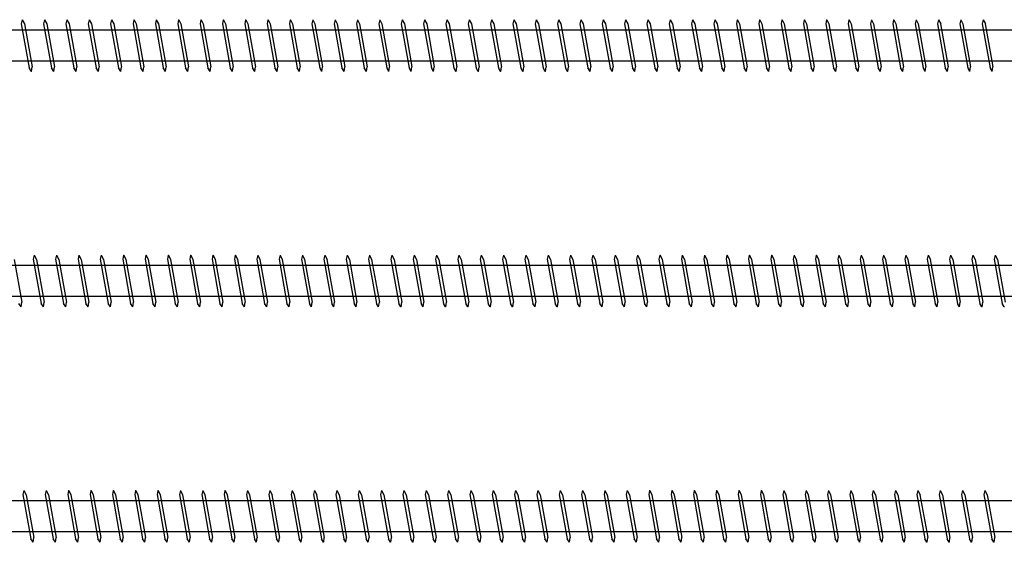
# Model space of a CAD drawing. Units: millimetres. Extents: x 0 to 5027, y -450 to 1650.
# Drawn here: x 1683 to 1892, y 144 to 256 of the extents above; entities that cross this region are included whole.
import ezdxf

# ---------------------------------------------------------------- set-up
doc = ezdxf.new("R2010")
doc.units = ezdxf.units.MM
doc.layers.add('_RB_product', color=7, linetype='Continuous')

# ---------------------------------------------------------------- blocks, each defined once
blk = doc.blocks.new('*U90')
at = {"layer": '_RB_product'}
for p, q in [((389.9, 5.5), (389.7, 4.64)), ((389.7, 4.64), (391.38, -4.75)), ((389.9, 5.5), (389.91, 5.5)), ((389.91, 5.5), (390.38, 4.6)), ((390.38, 4.6), (392, -4.5)), ((394.64, 5.5), (394.45, 4.64)), ((394.45, 4.64), (396.12, -4.75)), ((394.64, 5.5), (394.66, 5.5)), ((394.66, 5.5), (395.13, 4.6)), ((395.12, 4.6), (396.75, -4.5)), ((399.39, 5.5), (399.19, 4.64)), ((399.19, 4.64), (400.87, -4.75)), ((399.39, 5.5), (399.4, 5.5)), ((399.4, 5.5), (399.87, 4.6)), ((399.87, 4.6), (401.49, -4.5)), ((404.13, 5.5), (403.94, 4.64)), ((403.94, 4.64), (405.61, -4.75)), ((404.13, 5.5), (404.15, 5.5)), ((404.15, 5.5), (404.62, 4.6)), ((404.61, 4.6), (406.24, -4.5)), ((408.88, 5.5), (408.68, 4.64)), ((408.68, 4.64), (410.35, -4.75)), ((408.88, 5.5), (408.89, 5.5)), ((408.89, 5.5), (409.36, 4.6)), ((409.36, 4.6), (410.98, -4.5)), ((413.62, 5.5), (413.43, 4.64)), ((413.43, 4.64), (415.1, -4.75)), ((413.62, 5.5), (413.64, 5.5)), ((413.64, 5.5), (414.1, 4.6)), ((414.1, 4.6), (415.73, -4.5)), ((418.37, 5.5), (418.17, 4.64)), ((418.17, 4.64), (419.84, -4.75)), ((418.37, 5.5), (418.38, 5.5)), ((418.38, 5.5), (418.85, 4.6)), ((418.85, 4.6), (420.47, -4.5)), ((423.11, 5.5), (422.92, 4.64)), ((422.92, 4.64), (424.59, -4.75)), ((423.11, 5.5), (423.13, 5.5)), ((423.13, 5.5), (423.59, 4.6)), ((423.59, 4.6), (425.21, -4.5)), ((427.85, 5.5), (427.66, 4.64)), ((427.66, 4.64), (429.33, -4.75)), ((427.85, 5.5), (427.87, 5.5)), ((427.87, 5.5), (428.34, 4.6)), ((428.34, 4.6), (429.96, -4.5)), ((432.6, 5.5), (432.4, 4.64)), ((432.4, 4.64), (434.08, -4.75)), ((432.6, 5.5), (432.61, 5.5)), ((432.61, 5.5), (433.08, 4.6)), ((433.08, 4.6), (434.7, -4.5)), ((437.34, 5.5), (437.15, 4.64)), ((437.15, 4.64), (438.82, -4.75)), ((437.34, 5.5), (437.36, 5.5)), ((437.36, 5.5), (437.83, 4.6)), ((437.82, 4.6), (439.45, -4.5)), ((442.09, 5.5), (441.89, 4.64)), ((441.89, 4.64), (443.57, -4.75)), ((442.09, 5.5), (442.1, 5.5)), ((442.1, 5.5), (442.57, 4.6)), ((442.57, 4.6), (444.19, -4.5)), ((446.83, 5.5), (446.64, 4.64)), ((446.64, 4.64), (448.31, -4.75)), ((446.83, 5.5), (446.85, 5.5)), ((446.85, 5.5), (447.32, 4.6)), ((447.31, 4.6), (448.94, -4.5)), ((451.58, 5.5), (451.38, 4.64)), ((451.38, 4.64), (453.06, -4.75)), ((451.58, 5.5), (451.59, 5.5)), ((451.59, 5.5), (452.06, 4.6)), ((452.06, 4.6), (453.68, -4.5)), ((456.32, 5.5), (456.13, 4.64)), ((456.13, 4.64), (457.8, -4.75)), ((456.32, 5.5), (456.34, 5.5)), ((456.34, 5.5), (456.8, 4.6)), ((456.8, 4.6), (458.43, -4.5)), ((461.07, 5.5), (460.87, 4.64)), ((460.87, 4.64), (462.54, -4.75)), ((461.07, 5.5), (461.08, 5.5)), ((461.08, 5.5), (461.55, 4.6)), ((461.55, 4.6), (463.17, -4.5)), ((465.81, 5.5), (465.62, 4.64)), ((465.62, 4.64), (467.29, -4.75)), ((465.81, 5.5), (465.83, 5.5)), ((465.83, 5.5), (466.29, 4.6)), ((466.29, 4.6), (467.91, -4.5)), ((470.55, 5.5), (470.36, 4.64)), ((470.36, 4.64), (472.03, -4.75)), ((470.55, 5.5), (470.57, 5.5)), ((470.57, 5.5), (471.04, 4.6)), ((471.04, 4.6), (472.66, -4.5)), ((475.3, 5.5), (475.1, 4.64)), ((475.1, 4.64), (476.78, -4.75)), ((475.3, 5.5), (475.32, 5.5)), ((475.32, 5.5), (475.78, 4.6)), ((475.78, 4.6), (477.4, -4.5)), ((480.04, 5.5), (479.85, 4.64)), ((479.85, 4.64), (481.52, -4.75)), ((480.04, 5.5), (480.06, 5.5)), ((480.06, 5.5), (480.53, 4.6)), ((480.52, 4.6), (482.15, -4.5)), ((484.79, 5.5), (484.59, 4.64)), ((484.59, 4.64), (486.27, -4.75)), ((484.79, 5.5), (484.8, 5.5)), ((484.8, 5.5), (485.27, 4.6)), ((485.27, 4.6), (486.89, -4.5)), ((489.53, 5.5), (489.34, 4.64)), ((489.34, 4.64), (491.01, -4.75)), ((489.53, 5.5), (489.55, 5.5)), ((489.55, 5.5), (490.02, 4.6)), ((490.01, 4.6), (491.64, -4.5)), ((494.28, 5.5), (494.08, 4.64)), ((494.08, 4.64), (495.76, -4.75)), ((494.28, 5.5), (494.29, 5.5)), ((494.29, 5.5), (494.76, 4.6)), ((494.76, 4.6), (496.38, -4.5)), ((499.02, 5.5), (498.83, 4.64)), ((498.83, 4.64), (500.5, -4.75)), ((499.02, 5.5), (499.04, 5.5)), ((499.04, 5.5), (499.51, 4.6)), ((499.5, 4.6), (501.13, -4.5)), ((503.77, 5.5), (503.57, 4.64)), ((503.57, 4.64), (505.24, -4.75)), ((503.77, 5.5), (503.78, 5.5)), ((503.78, 5.5), (504.25, 4.6)), ((504.25, 4.6), (505.87, -4.5)), ((508.51, 5.5), (508.32, 4.64)), ((508.32, 4.64), (509.99, -4.75)), ((508.51, 5.5), (508.53, 5.5)), ((508.53, 5.5), (508.99, 4.6)), ((508.99, 4.6), (510.62, -4.5)), ((513.26, 5.5), (513.06, 4.64)), ((513.06, 4.64), (514.73, -4.75)), ((513.26, 5.5), (513.27, 5.5)), ((513.27, 5.5), (513.74, 4.6)), ((513.74, 4.6), (515.36, -4.5)), ((518, 5.5), (517.81, 4.64)), ((517.81, 4.64), (519.48, -4.75)), ((518, 5.5), (518.02, 5.5)), ((518.02, 5.5), (518.48, 4.6)), ((518.48, 4.6), (520.1, -4.5)), ((522.74, 5.5), (522.55, 4.64)), ((522.55, 4.64), (524.22, -4.75)), ((522.74, 5.5), (522.76, 5.5)), ((522.76, 5.5), (523.23, 4.6)), ((523.23, 4.6), (524.85, -4.5)), ((527.49, 5.5), (527.29, 4.64)), ((527.29, 4.64), (528.97, -4.75)), ((527.49, 5.5), (527.5, 5.5)), ((527.5, 5.5), (527.97, 4.6)), ((527.97, 4.6), (529.59, -4.5)), ((532.23, 5.5), (532.04, 4.64)), ((532.04, 4.64), (533.71, -4.75)), ((532.23, 5.5), (532.25, 5.5)), ((532.25, 5.5), (532.72, 4.6)), ((532.71, 4.6), (534.34, -4.5)), ((536.98, 5.5), (536.78, 4.64)), ((536.78, 4.64), (538.46, -4.75)), ((536.98, 5.5), (536.99, 5.5)), ((536.99, 5.5), (537.46, 4.6)), ((537.46, 4.6), (539.08, -4.5)), ((541.72, 5.5), (541.53, 4.64)), ((541.53, 4.64), (543.2, -4.75)), ((541.72, 5.5), (541.74, 5.5)), ((541.74, 5.5), (542.21, 4.6)), ((542.2, 4.6), (543.83, -4.5)), ((546.47, 5.5), (546.27, 4.64)), ((546.27, 4.64), (547.95, -4.75)), ((546.47, 5.5), (546.48, 5.5)), ((546.48, 5.5), (546.95, 4.6)), ((546.95, 4.6), (548.57, -4.5)), ((551.21, 5.5), (551.02, 4.64)), ((551.02, 4.64), (552.69, -4.75)), ((551.21, 5.5), (551.23, 5.5)), ((551.23, 5.5), (551.69, 4.6)), ((551.69, 4.6), (553.32, -4.5)), ((555.96, 5.5), (555.76, 4.64)), ((555.76, 4.64), (557.43, -4.75)), ((555.96, 5.5), (555.97, 5.5)), ((555.97, 5.5), (556.44, 4.6)), ((556.44, 4.6), (558.06, -4.5)), ((560.7, 5.5), (560.51, 4.64)), ((560.51, 4.64), (562.18, -4.75)), ((560.7, 5.5), (560.72, 5.5)), ((560.72, 5.5), (561.18, 4.6)), ((561.18, 4.6), (562.8, -4.5)), ((565.44, 5.5), (565.25, 4.64)), ((565.25, 4.64), (566.92, -4.75)), ((565.44, 5.5), (565.46, 5.5)), ((565.46, 5.5), (565.93, 4.6)), ((565.93, 4.6), (567.55, -4.5)), ((570.19, 5.5), (569.99, 4.64)), ((569.99, 4.64), (571.67, -4.75)), ((570.19, 5.5), (570.21, 5.5)), ((570.21, 5.5), (570.67, 4.6)), ((570.67, 4.6), (572.29, -4.5)), ((574.93, 5.5), (574.74, 4.64)), ((574.74, 4.64), (576.41, -4.75)), ((574.93, 5.5), (574.95, 5.5)), ((574.95, 5.5), (575.42, 4.6)), ((575.41, 4.6), (577.04, -4.5)), ((579.68, 5.5), (579.48, 4.64)), ((579.48, 4.64), (581.16, -4.75)), ((579.68, 5.5), (579.69, 5.5)), ((579.69, 5.5), (580.16, 4.6)), ((580.16, 4.6), (581.78, -4.5)), ((584.42, 5.5), (584.23, 4.64)), ((584.23, 4.64), (585.9, -4.75)), ((584.42, 5.5), (584.44, 5.5)), ((584.44, 5.5), (584.91, 4.6)), ((584.9, 4.6), (586.53, -4.5)), ((589.17, 5.5), (588.97, 4.64)), ((588.97, 4.64), (590.65, -4.75)), ((589.17, 5.5), (589.18, 5.5)), ((589.18, 5.5), (589.65, 4.6)), ((589.65, 4.6), (591.27, -4.5)), ((593.91, 5.5), (593.72, 4.64)), ((593.72, 4.64), (595.39, -4.75)), ((593.91, 5.5), (593.93, 5.5)), ((593.93, 5.5), (594.4, 4.6)), ((594.39, 4.6), (596.02, -4.5)), ((797.6, 3.3), (13.4, 3.3)), ((797.6, -3.3), (13.4, -3.3)), ((391.84, -5.5), (391.38, -4.75)), ((391.86, -5.5), (391.84, -5.5)), ((391.86, -5.5), (392, -4.5)), ((396.59, -5.5), (396.12, -4.75)), ((396.61, -5.5), (396.59, -5.5)), ((396.61, -5.5), (396.75, -4.5)), ((401.33, -5.5), (400.87, -4.75)), ((401.35, -5.5), (401.33, -5.5)), ((401.35, -5.5), (401.49, -4.5)), ((406.08, -5.5), (405.61, -4.75)), ((406.09, -5.5), (406.08, -5.5)), ((406.09, -5.5), (406.24, -4.5)), ((410.82, -5.5), (410.35, -4.75)), ((410.84, -5.5), (410.82, -5.5)), ((410.84, -5.5), (410.98, -4.5)), ((415.57, -5.5), (415.1, -4.75)), ((415.58, -5.5), (415.57, -5.5)), ((415.58, -5.5), (415.73, -4.5)), ((420.31, -5.5), (419.84, -4.75)), ((420.33, -5.5), (420.31, -5.5)), ((420.33, -5.5), (420.47, -4.5)), ((425.06, -5.5), (424.59, -4.75)), ((425.07, -5.5), (425.06, -5.5)), ((425.07, -5.5), (425.21, -4.5)), ((429.8, -5.5), (429.33, -4.75)), ((429.82, -5.5), (429.8, -5.5)), ((429.82, -5.5), (429.96, -4.5)), ((434.55, -5.5), (434.08, -4.75)), ((434.56, -5.5), (434.55, -5.5)), ((434.56, -5.5), (434.7, -4.5)), ((439.29, -5.5), (438.82, -4.75)), ((439.31, -5.5), (439.29, -5.5)), ((439.31, -5.5), (439.45, -4.5)), ((444.03, -5.5), (443.57, -4.75)), ((444.05, -5.5), (444.03, -5.5)), ((444.05, -5.5), (444.19, -4.5)), ((448.78, -5.5), (448.31, -4.75)), ((448.8, -5.5), (448.78, -5.5)), ((448.8, -5.5), (448.94, -4.5)), ((453.52, -5.5), (453.06, -4.75)), ((453.54, -5.5), (453.52, -5.5)), ((453.54, -5.5), (453.68, -4.5)), ((458.27, -5.5), (457.8, -4.75)), ((458.28, -5.5), (458.27, -5.5)), ((458.28, -5.5), (458.43, -4.5)), ((463.01, -5.5), (462.54, -4.75)), ((463.03, -5.5), (463.01, -5.5)), ((463.03, -5.5), (463.17, -4.5)), ((467.76, -5.5), (467.29, -4.75)), ((467.77, -5.5), (467.76, -5.5)), ((467.77, -5.5), (467.91, -4.5)), ((472.5, -5.5), (472.03, -4.75)), ((472.52, -5.5), (472.5, -5.5)), ((472.52, -5.5), (472.66, -4.5)), ((477.25, -5.5), (476.78, -4.75)), ((477.26, -5.5), (477.25, -5.5)), ((477.26, -5.5), (477.4, -4.5)), ((481.99, -5.5), (481.52, -4.75)), ((482.01, -5.5), (481.99, -5.5)), ((482.01, -5.5), (482.15, -4.5)), ((486.73, -5.5), (486.27, -4.75)), ((486.75, -5.5), (486.73, -5.5)), ((486.75, -5.5), (486.89, -4.5)), ((491.48, -5.5), (491.01, -4.75)), ((491.5, -5.5), (491.48, -5.5)), ((491.5, -5.5), (491.64, -4.5)), ((496.22, -5.5), (495.76, -4.75)), ((496.24, -5.5), (496.22, -5.5)), ((496.24, -5.5), (496.38, -4.5)), ((500.97, -5.5), (500.5, -4.75)), ((500.98, -5.5), (500.97, -5.5)), ((500.98, -5.5), (501.13, -4.5)), ((505.71, -5.5), (505.24, -4.75)), ((505.73, -5.5), (505.71, -5.5)), ((505.73, -5.5), (505.87, -4.5)), ((510.46, -5.5), (509.99, -4.75)), ((510.47, -5.5), (510.46, -5.5)), ((510.47, -5.5), (510.62, -4.5)), ((515.2, -5.5), (514.73, -4.75)), ((515.22, -5.5), (515.2, -5.5)), ((515.22, -5.5), (515.36, -4.5)), ((519.95, -5.5), (519.48, -4.75)), ((519.96, -5.5), (519.95, -5.5)), ((519.96, -5.5), (520.1, -4.5)), ((524.69, -5.5), (524.22, -4.75)), ((524.71, -5.5), (524.69, -5.5)), ((524.71, -5.5), (524.85, -4.5)), ((529.44, -5.5), (528.97, -4.75)), ((529.45, -5.5), (529.44, -5.5)), ((529.45, -5.5), (529.59, -4.5)), ((534.18, -5.5), (533.71, -4.75)), ((534.2, -5.5), (534.18, -5.5)), ((534.2, -5.5), (534.34, -4.5)), ((538.92, -5.5), (538.46, -4.75)), ((538.94, -5.5), (538.92, -5.5)), ((538.94, -5.5), (539.08, -4.5)), ((543.67, -5.5), (543.2, -4.75)), ((543.69, -5.5), (543.67, -5.5)), ((543.69, -5.5), (543.83, -4.5)), ((548.41, -5.5), (547.95, -4.75)), ((548.43, -5.5), (548.41, -5.5)), ((548.43, -5.5), (548.57, -4.5)), ((553.16, -5.5), (552.69, -4.75)), ((553.17, -5.5), (553.16, -5.5)), ((553.17, -5.5), (553.32, -4.5)), ((557.9, -5.5), (557.43, -4.75)), ((557.92, -5.5), (557.9, -5.5)), ((557.92, -5.5), (558.06, -4.5)), ((562.65, -5.5), (562.18, -4.75)), ((562.66, -5.5), (562.65, -5.5)), ((562.66, -5.5), (562.8, -4.5)), ((567.39, -5.5), (566.92, -4.75)), ((567.41, -5.5), (567.39, -5.5)), ((567.41, -5.5), (567.55, -4.5)), ((572.14, -5.5), (571.67, -4.75)), ((572.15, -5.5), (572.14, -5.5)), ((572.15, -5.5), (572.29, -4.5)), ((576.88, -5.5), (576.41, -4.75)), ((576.9, -5.5), (576.88, -5.5)), ((576.9, -5.5), (577.04, -4.5)), ((581.62, -5.5), (581.16, -4.75)), ((581.64, -5.5), (581.62, -5.5)), ((581.64, -5.5), (581.78, -4.5)), ((586.37, -5.5), (585.9, -4.75)), ((586.39, -5.5), (586.37, -5.5)), ((586.39, -5.5), (586.53, -4.5)), ((591.11, -5.5), (590.65, -4.75)), ((591.13, -5.5), (591.11, -5.5)), ((591.13, -5.5), (591.27, -4.5)), ((595.86, -5.5), (595.39, -4.75)), ((595.87, -5.5), (595.86, -5.5)), ((595.87, -5.5), (596.02, -4.5))]:
    blk.add_line(p, q, dxfattribs=at)
blk = doc.blocks.new('*U91')
at = {"layer": '_RB_product'}
for p, q in [((388.19, 4.6), (389.81, -4.5)), ((392.45, 5.5), (392.26, 4.64)), ((392.26, 4.64), (393.93, -4.75)), ((392.45, 5.5), (392.47, 5.5)), ((392.47, 5.5), (392.94, 4.6)), ((392.93, 4.6), (394.56, -4.5)), ((397.2, 5.5), (397, 4.64)), ((397, 4.64), (398.68, -4.75)), ((397.2, 5.5), (397.21, 5.5)), ((397.21, 5.5), (397.68, 4.6)), ((397.68, 4.6), (399.3, -4.5)), ((401.94, 5.5), (401.75, 4.64)), ((401.75, 4.64), (403.42, -4.75)), ((401.94, 5.5), (401.96, 5.5)), ((401.96, 5.5), (402.43, 4.6)), ((402.42, 4.6), (404.05, -4.5)), ((406.69, 5.5), (406.49, 4.64)), ((406.49, 4.64), (408.17, -4.75)), ((406.69, 5.5), (406.7, 5.5)), ((406.7, 5.5), (407.17, 4.6)), ((407.17, 4.6), (408.79, -4.5)), ((411.43, 5.5), (411.24, 4.64)), ((411.24, 4.64), (412.91, -4.75)), ((411.43, 5.5), (411.45, 5.5)), ((411.45, 5.5), (411.91, 4.6)), ((411.91, 4.6), (413.54, -4.5)), ((416.18, 5.5), (415.98, 4.64)), ((415.98, 4.64), (417.65, -4.75)), ((416.18, 5.5), (416.19, 5.5)), ((416.19, 5.5), (416.66, 4.6)), ((416.66, 4.6), (418.28, -4.5)), ((420.92, 5.5), (420.73, 4.64)), ((420.73, 4.64), (422.4, -4.75)), ((420.92, 5.5), (420.94, 5.5)), ((420.94, 5.5), (421.4, 4.6)), ((421.4, 4.6), (423.02, -4.5)), ((425.66, 5.5), (425.47, 4.64)), ((425.47, 4.64), (427.14, -4.75)), ((425.66, 5.5), (425.68, 5.5)), ((425.68, 5.5), (426.15, 4.6)), ((426.15, 4.6), (427.77, -4.5)), ((430.41, 5.5), (430.21, 4.64)), ((430.21, 4.64), (431.89, -4.75)), ((430.41, 5.5), (430.43, 5.5)), ((430.43, 5.5), (430.89, 4.6)), ((430.89, 4.6), (432.51, -4.5)), ((435.15, 5.5), (434.96, 4.64)), ((434.96, 4.64), (436.63, -4.75)), ((435.15, 5.5), (435.17, 5.5)), ((435.17, 5.5), (435.64, 4.6)), ((435.63, 4.6), (437.26, -4.5)), ((439.9, 5.5), (439.7, 4.64)), ((439.7, 4.64), (441.38, -4.75)), ((439.9, 5.5), (439.91, 5.5)), ((439.91, 5.5), (440.38, 4.6)), ((440.38, 4.6), (442, -4.5)), ((444.64, 5.5), (444.45, 4.64)), ((444.45, 4.64), (446.12, -4.75)), ((444.64, 5.5), (444.66, 5.5)), ((444.66, 5.5), (445.13, 4.6)), ((445.12, 4.6), (446.75, -4.5)), ((449.39, 5.5), (449.19, 4.64)), ((449.19, 4.64), (450.87, -4.75)), ((449.39, 5.5), (449.4, 5.5)), ((449.4, 5.5), (449.87, 4.6)), ((449.87, 4.6), (451.49, -4.5)), ((454.13, 5.5), (453.94, 4.64)), ((453.94, 4.64), (455.61, -4.75)), ((454.13, 5.5), (454.15, 5.5)), ((454.15, 5.5), (454.62, 4.6)), ((454.61, 4.6), (456.24, -4.5)), ((458.88, 5.5), (458.68, 4.64)), ((458.68, 4.64), (460.35, -4.75)), ((458.88, 5.5), (458.89, 5.5)), ((458.89, 5.5), (459.36, 4.6)), ((459.36, 4.6), (460.98, -4.5)), ((463.62, 5.5), (463.43, 4.64)), ((463.43, 4.64), (465.1, -4.75)), ((463.62, 5.5), (463.64, 5.5)), ((463.64, 5.5), (464.1, 4.6)), ((464.1, 4.6), (465.73, -4.5)), ((468.37, 5.5), (468.17, 4.64)), ((468.17, 4.64), (469.84, -4.75)), ((468.37, 5.5), (468.38, 5.5)), ((468.38, 5.5), (468.85, 4.6)), ((468.85, 4.6), (470.47, -4.5)), ((473.11, 5.5), (472.92, 4.64)), ((472.92, 4.64), (474.59, -4.75)), ((473.11, 5.5), (473.13, 5.5)), ((473.13, 5.5), (473.59, 4.6)), ((473.59, 4.6), (475.21, -4.5)), ((477.85, 5.5), (477.66, 4.64)), ((477.66, 4.64), (479.33, -4.75)), ((477.85, 5.5), (477.87, 5.5)), ((477.87, 5.5), (478.34, 4.6)), ((478.34, 4.6), (479.96, -4.5)), ((482.6, 5.5), (482.4, 4.64)), ((482.4, 4.64), (484.08, -4.75)), ((482.6, 5.5), (482.61, 5.5)), ((482.61, 5.5), (483.08, 4.6)), ((483.08, 4.6), (484.7, -4.5)), ((487.34, 5.5), (487.15, 4.64)), ((487.15, 4.64), (488.82, -4.75)), ((487.34, 5.5), (487.36, 5.5)), ((487.36, 5.5), (487.83, 4.6)), ((487.82, 4.6), (489.45, -4.5)), ((492.09, 5.5), (491.89, 4.64)), ((491.89, 4.64), (493.57, -4.75)), ((492.09, 5.5), (492.1, 5.5)), ((492.1, 5.5), (492.57, 4.6)), ((492.57, 4.6), (494.19, -4.5)), ((496.83, 5.5), (496.64, 4.64)), ((496.64, 4.64), (498.31, -4.75)), ((496.83, 5.5), (496.85, 5.5)), ((496.85, 5.5), (497.32, 4.6)), ((497.31, 4.6), (498.94, -4.5)), ((501.58, 5.5), (501.38, 4.64)), ((501.38, 4.64), (503.06, -4.75)), ((501.58, 5.5), (501.59, 5.5)), ((501.59, 5.5), (502.06, 4.6)), ((502.06, 4.6), (503.68, -4.5)), ((506.32, 5.5), (506.13, 4.64)), ((506.13, 4.64), (507.8, -4.75)), ((506.32, 5.5), (506.34, 5.5)), ((506.34, 5.5), (506.8, 4.6)), ((506.8, 4.6), (508.43, -4.5)), ((511.07, 5.5), (510.87, 4.64)), ((510.87, 4.64), (512.54, -4.75)), ((511.07, 5.5), (511.08, 5.5)), ((511.08, 5.5), (511.55, 4.6)), ((511.55, 4.6), (513.17, -4.5)), ((515.81, 5.5), (515.62, 4.64)), ((515.62, 4.64), (517.29, -4.75)), ((515.81, 5.5), (515.83, 5.5)), ((515.83, 5.5), (516.29, 4.6)), ((516.29, 4.6), (517.91, -4.5)), ((520.55, 5.5), (520.36, 4.64)), ((520.36, 4.64), (522.03, -4.75)), ((520.55, 5.5), (520.57, 5.5)), ((520.57, 5.5), (521.04, 4.6)), ((521.04, 4.6), (522.66, -4.5)), ((525.3, 5.5), (525.1, 4.64)), ((525.1, 4.64), (526.78, -4.75)), ((525.3, 5.5), (525.32, 5.5)), ((525.32, 5.5), (525.78, 4.6)), ((525.78, 4.6), (527.4, -4.5)), ((530.04, 5.5), (529.85, 4.64)), ((529.85, 4.64), (531.52, -4.75)), ((530.04, 5.5), (530.06, 5.5)), ((530.06, 5.5), (530.53, 4.6)), ((530.52, 4.6), (532.15, -4.5)), ((534.79, 5.5), (534.59, 4.64)), ((534.59, 4.64), (536.27, -4.75)), ((534.79, 5.5), (534.8, 5.5)), ((534.8, 5.5), (535.27, 4.6)), ((535.27, 4.6), (536.89, -4.5)), ((539.53, 5.5), (539.34, 4.64)), ((539.34, 4.64), (541.01, -4.75)), ((539.53, 5.5), (539.55, 5.5)), ((539.55, 5.5), (540.02, 4.6)), ((540.01, 4.6), (541.64, -4.5)), ((544.28, 5.5), (544.08, 4.64)), ((544.08, 4.64), (545.76, -4.75)), ((544.28, 5.5), (544.29, 5.5)), ((544.29, 5.5), (544.76, 4.6)), ((544.76, 4.6), (546.38, -4.5)), ((549.02, 5.5), (548.83, 4.64)), ((548.83, 4.64), (550.5, -4.75)), ((549.02, 5.5), (549.04, 5.5)), ((549.04, 5.5), (549.51, 4.6)), ((549.5, 4.6), (551.13, -4.5)), ((553.77, 5.5), (553.57, 4.64)), ((553.57, 4.64), (555.24, -4.75)), ((553.77, 5.5), (553.78, 5.5)), ((553.78, 5.5), (554.25, 4.6)), ((554.25, 4.6), (555.87, -4.5)), ((558.51, 5.5), (558.32, 4.64)), ((558.32, 4.64), (559.99, -4.75)), ((558.51, 5.5), (558.53, 5.5)), ((558.53, 5.5), (558.99, 4.6)), ((558.99, 4.6), (560.62, -4.5)), ((563.26, 5.5), (563.06, 4.64)), ((563.06, 4.64), (564.73, -4.75)), ((563.26, 5.5), (563.27, 5.5)), ((563.27, 5.5), (563.74, 4.6)), ((563.74, 4.6), (565.36, -4.5)), ((568, 5.5), (567.81, 4.64)), ((567.81, 4.64), (569.48, -4.75)), ((568, 5.5), (568.02, 5.5)), ((568.02, 5.5), (568.48, 4.6)), ((568.48, 4.6), (570.1, -4.5)), ((572.74, 5.5), (572.55, 4.64)), ((572.55, 4.64), (574.22, -4.75)), ((572.74, 5.5), (572.76, 5.5)), ((572.76, 5.5), (573.23, 4.6)), ((573.23, 4.6), (574.85, -4.5)), ((577.49, 5.5), (577.29, 4.64)), ((577.29, 4.64), (578.97, -4.75)), ((577.49, 5.5), (577.5, 5.5)), ((577.5, 5.5), (577.97, 4.6)), ((577.97, 4.6), (579.59, -4.5)), ((582.23, 5.5), (582.04, 4.64)), ((582.04, 4.64), (583.71, -4.75)), ((582.23, 5.5), (582.25, 5.5)), ((582.25, 5.5), (582.72, 4.6)), ((582.71, 4.6), (584.34, -4.5)), ((586.98, 5.5), (586.78, 4.64)), ((586.78, 4.64), (588.46, -4.75)), ((586.98, 5.5), (586.99, 5.5)), ((586.99, 5.5), (587.46, 4.6)), ((587.46, 4.6), (589.08, -4.5)), ((591.72, 5.5), (591.53, 4.64)), ((591.53, 4.64), (593.2, -4.75)), ((591.72, 5.5), (591.74, 5.5)), ((591.74, 5.5), (592.21, 4.6)), ((592.2, 4.6), (593.83, -4.5)), ((596.47, 5.5), (596.27, 4.64)), ((596.27, 4.64), (597.95, -4.75)), ((596.47, 5.5), (596.48, 5.5)), ((596.48, 5.5), (596.95, 4.6)), ((596.95, 4.6), (598.57, -4.5)), ((847.6, 3.3), (13.4, 3.3)), ((847.6, -3.3), (13.4, -3.3)), ((389.66, -5.5), (389.19, -4.75)), ((389.67, -5.5), (389.66, -5.5)), ((389.67, -5.5), (389.81, -4.5)), ((394.4, -5.5), (393.93, -4.75)), ((394.42, -5.5), (394.4, -5.5)), ((394.42, -5.5), (394.56, -4.5)), ((399.14, -5.5), (398.68, -4.75)), ((399.16, -5.5), (399.14, -5.5)), ((399.16, -5.5), (399.3, -4.5)), ((403.89, -5.5), (403.42, -4.75)), ((403.91, -5.5), (403.89, -5.5)), ((403.91, -5.5), (404.05, -4.5)), ((408.63, -5.5), (408.17, -4.75)), ((408.65, -5.5), (408.63, -5.5)), ((408.65, -5.5), (408.79, -4.5)), ((413.38, -5.5), (412.91, -4.75)), ((413.39, -5.5), (413.38, -5.5)), ((413.39, -5.5), (413.54, -4.5)), ((418.12, -5.5), (417.65, -4.75)), ((418.14, -5.5), (418.12, -5.5)), ((418.14, -5.5), (418.28, -4.5)), ((422.87, -5.5), (422.4, -4.75)), ((422.88, -5.5), (422.87, -5.5)), ((422.88, -5.5), (423.02, -4.5)), ((427.61, -5.5), (427.14, -4.75)), ((427.63, -5.5), (427.61, -5.5)), ((427.63, -5.5), (427.77, -4.5)), ((432.36, -5.5), (431.89, -4.75)), ((432.37, -5.5), (432.36, -5.5)), ((432.37, -5.5), (432.51, -4.5)), ((437.1, -5.5), (436.63, -4.75)), ((437.12, -5.5), (437.1, -5.5)), ((437.12, -5.5), (437.26, -4.5)), ((441.84, -5.5), (441.38, -4.75)), ((441.86, -5.5), (441.84, -5.5)), ((441.86, -5.5), (442, -4.5)), ((446.59, -5.5), (446.12, -4.75)), ((446.61, -5.5), (446.59, -5.5)), ((446.61, -5.5), (446.75, -4.5)), ((451.33, -5.5), (450.87, -4.75)), ((451.35, -5.5), (451.33, -5.5)), ((451.35, -5.5), (451.49, -4.5)), ((456.08, -5.5), (455.61, -4.75)), ((456.09, -5.5), (456.08, -5.5)), ((456.09, -5.5), (456.24, -4.5)), ((460.82, -5.5), (460.35, -4.75)), ((460.84, -5.5), (460.82, -5.5)), ((460.84, -5.5), (460.98, -4.5)), ((465.57, -5.5), (465.1, -4.75)), ((465.58, -5.5), (465.57, -5.5)), ((465.58, -5.5), (465.73, -4.5)), ((470.31, -5.5), (469.84, -4.75)), ((470.33, -5.5), (470.31, -5.5)), ((470.33, -5.5), (470.47, -4.5)), ((475.06, -5.5), (474.59, -4.75)), ((475.07, -5.5), (475.06, -5.5)), ((475.07, -5.5), (475.21, -4.5)), ((479.8, -5.5), (479.33, -4.75)), ((479.82, -5.5), (479.8, -5.5)), ((479.82, -5.5), (479.96, -4.5)), ((484.55, -5.5), (484.08, -4.75)), ((484.56, -5.5), (484.55, -5.5)), ((484.56, -5.5), (484.7, -4.5)), ((489.29, -5.5), (488.82, -4.75)), ((489.31, -5.5), (489.29, -5.5)), ((489.31, -5.5), (489.45, -4.5)), ((494.03, -5.5), (493.57, -4.75)), ((494.05, -5.5), (494.03, -5.5)), ((494.05, -5.5), (494.19, -4.5)), ((498.78, -5.5), (498.31, -4.75)), ((498.8, -5.5), (498.78, -5.5)), ((498.8, -5.5), (498.94, -4.5)), ((503.52, -5.5), (503.06, -4.75)), ((503.54, -5.5), (503.52, -5.5)), ((503.54, -5.5), (503.68, -4.5)), ((508.27, -5.5), (507.8, -4.75)), ((508.28, -5.5), (508.27, -5.5)), ((508.28, -5.5), (508.43, -4.5)), ((513.01, -5.5), (512.54, -4.75)), ((513.03, -5.5), (513.01, -5.5)), ((513.03, -5.5), (513.17, -4.5)), ((517.76, -5.5), (517.29, -4.75)), ((517.77, -5.5), (517.76, -5.5)), ((517.77, -5.5), (517.91, -4.5)), ((522.5, -5.5), (522.03, -4.75)), ((522.52, -5.5), (522.5, -5.5)), ((522.52, -5.5), (522.66, -4.5)), ((527.25, -5.5), (526.78, -4.75)), ((527.26, -5.5), (527.25, -5.5)), ((527.26, -5.5), (527.4, -4.5)), ((531.99, -5.5), (531.52, -4.75)), ((532.01, -5.5), (531.99, -5.5)), ((532.01, -5.5), (532.15, -4.5)), ((536.73, -5.5), (536.27, -4.75)), ((536.75, -5.5), (536.73, -5.5)), ((536.75, -5.5), (536.89, -4.5)), ((541.48, -5.5), (541.01, -4.75)), ((541.5, -5.5), (541.48, -5.5)), ((541.5, -5.5), (541.64, -4.5)), ((546.22, -5.5), (545.76, -4.75)), ((546.24, -5.5), (546.22, -5.5)), ((546.24, -5.5), (546.38, -4.5)), ((550.97, -5.5), (550.5, -4.75)), ((550.98, -5.5), (550.97, -5.5)), ((550.98, -5.5), (551.13, -4.5)), ((555.71, -5.5), (555.24, -4.75)), ((555.73, -5.5), (555.71, -5.5)), ((555.73, -5.5), (555.87, -4.5)), ((560.46, -5.5), (559.99, -4.75)), ((560.47, -5.5), (560.46, -5.5)), ((560.47, -5.5), (560.62, -4.5)), ((565.2, -5.5), (564.73, -4.75)), ((565.22, -5.5), (565.2, -5.5)), ((565.22, -5.5), (565.36, -4.5)), ((569.95, -5.5), (569.48, -4.75)), ((569.96, -5.5), (569.95, -5.5)), ((569.96, -5.5), (570.1, -4.5)), ((574.69, -5.5), (574.22, -4.75)), ((574.71, -5.5), (574.69, -5.5)), ((574.71, -5.5), (574.85, -4.5)), ((579.44, -5.5), (578.97, -4.75)), ((579.45, -5.5), (579.44, -5.5)), ((579.45, -5.5), (579.59, -4.5)), ((584.18, -5.5), (583.71, -4.75)), ((584.2, -5.5), (584.18, -5.5)), ((584.2, -5.5), (584.34, -4.5)), ((588.92, -5.5), (588.46, -4.75)), ((588.94, -5.5), (588.92, -5.5)), ((588.94, -5.5), (589.08, -4.5)), ((593.67, -5.5), (593.2, -4.75)), ((593.69, -5.5), (593.67, -5.5)), ((593.69, -5.5), (593.83, -4.5)), ((598.41, -5.5), (597.95, -4.75)), ((598.43, -5.5), (598.41, -5.5))]:
    blk.add_line(p, q, dxfattribs=at)
blk = doc.blocks.new('*U92')
at = {"layer": '_RB_product'}
for p, q in [((390.26, 5.5), (390.07, 4.64)), ((390.07, 4.64), (391.74, -4.75)), ((390.26, 5.5), (390.28, 5.5)), ((390.28, 5.5), (390.75, 4.6)), ((390.74, 4.6), (392.37, -4.5)), ((395.01, 5.5), (394.81, 4.64)), ((394.81, 4.64), (396.49, -4.75)), ((395.01, 5.5), (395.02, 5.5)), ((395.02, 5.5), (395.49, 4.6)), ((395.49, 4.6), (397.11, -4.5)), ((399.75, 5.5), (399.56, 4.64)), ((399.56, 4.64), (401.23, -4.75)), ((399.75, 5.5), (399.77, 5.5)), ((399.77, 5.5), (400.24, 4.6)), ((400.23, 4.6), (401.86, -4.5)), ((404.5, 5.5), (404.3, 4.64)), ((404.3, 4.64), (405.98, -4.75)), ((404.5, 5.5), (404.51, 5.5)), ((404.51, 5.5), (404.98, 4.6)), ((404.98, 4.6), (406.6, -4.5)), ((409.24, 5.5), (409.05, 4.64)), ((409.05, 4.64), (410.72, -4.75)), ((409.24, 5.5), (409.26, 5.5)), ((409.26, 5.5), (409.73, 4.6)), ((409.72, 4.6), (411.35, -4.5)), ((413.99, 5.5), (413.79, 4.64)), ((413.79, 4.64), (415.46, -4.75)), ((413.99, 5.5), (414, 5.5)), ((414, 5.5), (414.47, 4.6)), ((414.47, 4.6), (416.09, -4.5)), ((418.73, 5.5), (418.54, 4.64)), ((418.54, 4.64), (420.21, -4.75)), ((418.73, 5.5), (418.75, 5.5)), ((418.75, 5.5), (419.21, 4.6)), ((419.21, 4.6), (420.84, -4.5)), ((423.48, 5.5), (423.28, 4.64)), ((423.28, 4.64), (424.95, -4.75)), ((423.48, 5.5), (423.49, 5.5)), ((423.49, 5.5), (423.96, 4.6)), ((423.96, 4.6), (425.58, -4.5)), ((428.22, 5.5), (428.03, 4.64)), ((428.03, 4.64), (429.7, -4.75)), ((428.22, 5.5), (428.24, 5.5)), ((428.24, 5.5), (428.7, 4.6)), ((428.7, 4.6), (430.32, -4.5)), ((432.96, 5.5), (432.77, 4.64)), ((432.77, 4.64), (434.44, -4.75)), ((432.96, 5.5), (432.98, 5.5)), ((432.98, 5.5), (433.45, 4.6)), ((433.45, 4.6), (435.07, -4.5)), ((437.71, 5.5), (437.51, 4.64)), ((437.51, 4.64), (439.19, -4.75)), ((437.71, 5.5), (437.72, 5.5)), ((437.72, 5.5), (438.19, 4.6)), ((438.19, 4.6), (439.81, -4.5)), ((442.45, 5.5), (442.26, 4.64)), ((442.26, 4.64), (443.93, -4.75)), ((442.45, 5.5), (442.47, 5.5)), ((442.47, 5.5), (442.94, 4.6)), ((442.93, 4.6), (444.56, -4.5)), ((447.2, 5.5), (447, 4.64)), ((447, 4.64), (448.68, -4.75)), ((447.2, 5.5), (447.21, 5.5)), ((447.21, 5.5), (447.68, 4.6)), ((447.68, 4.6), (449.3, -4.5)), ((451.94, 5.5), (451.75, 4.64)), ((451.75, 4.64), (453.42, -4.75)), ((451.94, 5.5), (451.96, 5.5)), ((451.96, 5.5), (452.43, 4.6)), ((452.42, 4.6), (454.05, -4.5)), ((456.69, 5.5), (456.49, 4.64)), ((456.49, 4.64), (458.17, -4.75)), ((456.69, 5.5), (456.7, 5.5)), ((456.7, 5.5), (457.17, 4.6)), ((457.17, 4.6), (458.79, -4.5)), ((461.43, 5.5), (461.24, 4.64)), ((461.24, 4.64), (462.91, -4.75)), ((461.43, 5.5), (461.45, 5.5)), ((461.45, 5.5), (461.91, 4.6)), ((461.91, 4.6), (463.54, -4.5)), ((466.18, 5.5), (465.98, 4.64)), ((465.98, 4.64), (467.65, -4.75)), ((466.18, 5.5), (466.19, 5.5)), ((466.19, 5.5), (466.66, 4.6)), ((466.66, 4.6), (468.28, -4.5)), ((470.92, 5.5), (470.73, 4.64)), ((470.73, 4.64), (472.4, -4.75)), ((470.92, 5.5), (470.94, 5.5)), ((470.94, 5.5), (471.4, 4.6)), ((471.4, 4.6), (473.02, -4.5)), ((475.66, 5.5), (475.47, 4.64)), ((475.47, 4.64), (477.14, -4.75)), ((475.66, 5.5), (475.68, 5.5)), ((475.68, 5.5), (476.15, 4.6)), ((476.15, 4.6), (477.77, -4.5)), ((480.41, 5.5), (480.21, 4.64)), ((480.21, 4.64), (481.89, -4.75)), ((480.41, 5.5), (480.43, 5.5)), ((480.43, 5.5), (480.89, 4.6)), ((480.89, 4.6), (482.51, -4.5)), ((485.15, 5.5), (484.96, 4.64)), ((484.96, 4.64), (486.63, -4.75)), ((485.15, 5.5), (485.17, 5.5)), ((485.17, 5.5), (485.64, 4.6)), ((485.63, 4.6), (487.26, -4.5)), ((489.9, 5.5), (489.7, 4.64)), ((489.7, 4.64), (491.38, -4.75)), ((489.9, 5.5), (489.91, 5.5)), ((489.91, 5.5), (490.38, 4.6)), ((490.38, 4.6), (492, -4.5)), ((494.64, 5.5), (494.45, 4.64)), ((494.45, 4.64), (496.12, -4.75)), ((494.64, 5.5), (494.66, 5.5)), ((494.66, 5.5), (495.13, 4.6)), ((495.12, 4.6), (496.75, -4.5)), ((499.39, 5.5), (499.19, 4.64)), ((499.19, 4.64), (500.87, -4.75)), ((499.39, 5.5), (499.4, 5.5)), ((499.4, 5.5), (499.87, 4.6)), ((499.87, 4.6), (501.49, -4.5)), ((504.13, 5.5), (503.94, 4.64)), ((503.94, 4.64), (505.61, -4.75)), ((504.13, 5.5), (504.15, 5.5)), ((504.15, 5.5), (504.62, 4.6)), ((504.61, 4.6), (506.24, -4.5)), ((508.88, 5.5), (508.68, 4.64)), ((508.68, 4.64), (510.35, -4.75)), ((508.88, 5.5), (508.89, 5.5)), ((508.89, 5.5), (509.36, 4.6)), ((509.36, 4.6), (510.98, -4.5)), ((513.62, 5.5), (513.43, 4.64)), ((513.43, 4.64), (515.1, -4.75)), ((513.62, 5.5), (513.64, 5.5)), ((513.64, 5.5), (514.1, 4.6)), ((514.1, 4.6), (515.73, -4.5)), ((518.37, 5.5), (518.17, 4.64)), ((518.17, 4.64), (519.84, -4.75)), ((518.37, 5.5), (518.38, 5.5)), ((518.38, 5.5), (518.85, 4.6)), ((518.85, 4.6), (520.47, -4.5)), ((523.11, 5.5), (522.92, 4.64)), ((522.92, 4.64), (524.59, -4.75)), ((523.11, 5.5), (523.13, 5.5)), ((523.13, 5.5), (523.59, 4.6)), ((523.59, 4.6), (525.21, -4.5)), ((527.85, 5.5), (527.66, 4.64)), ((527.66, 4.64), (529.33, -4.75)), ((527.85, 5.5), (527.87, 5.5)), ((527.87, 5.5), (528.34, 4.6)), ((528.34, 4.6), (529.96, -4.5)), ((532.6, 5.5), (532.4, 4.64)), ((532.4, 4.64), (534.08, -4.75)), ((532.6, 5.5), (532.61, 5.5)), ((532.61, 5.5), (533.08, 4.6)), ((533.08, 4.6), (534.7, -4.5)), ((537.34, 5.5), (537.15, 4.64)), ((537.15, 4.64), (538.82, -4.75)), ((537.34, 5.5), (537.36, 5.5)), ((537.36, 5.5), (537.83, 4.6)), ((537.82, 4.6), (539.45, -4.5)), ((542.09, 5.5), (541.89, 4.64)), ((541.89, 4.64), (543.57, -4.75)), ((542.09, 5.5), (542.1, 5.5)), ((542.1, 5.5), (542.57, 4.6)), ((542.57, 4.6), (544.19, -4.5)), ((546.83, 5.5), (546.64, 4.64)), ((546.64, 4.64), (548.31, -4.75)), ((546.83, 5.5), (546.85, 5.5)), ((546.85, 5.5), (547.32, 4.6)), ((547.31, 4.6), (548.94, -4.5)), ((551.58, 5.5), (551.38, 4.64)), ((551.38, 4.64), (553.06, -4.75)), ((551.58, 5.5), (551.59, 5.5)), ((551.59, 5.5), (552.06, 4.6)), ((552.06, 4.6), (553.68, -4.5)), ((556.32, 5.5), (556.13, 4.64)), ((556.13, 4.64), (557.8, -4.75)), ((556.32, 5.5), (556.34, 5.5)), ((556.34, 5.5), (556.8, 4.6)), ((556.8, 4.6), (558.43, -4.5)), ((561.07, 5.5), (560.87, 4.64)), ((560.87, 4.64), (562.54, -4.75)), ((561.07, 5.5), (561.08, 5.5)), ((561.08, 5.5), (561.55, 4.6)), ((561.55, 4.6), (563.17, -4.5)), ((565.81, 5.5), (565.62, 4.64)), ((565.62, 4.64), (567.29, -4.75)), ((565.81, 5.5), (565.83, 5.5)), ((565.83, 5.5), (566.29, 4.6)), ((566.29, 4.6), (567.91, -4.5)), ((570.55, 5.5), (570.36, 4.64)), ((570.36, 4.64), (572.03, -4.75)), ((570.55, 5.5), (570.57, 5.5)), ((570.57, 5.5), (571.04, 4.6)), ((571.04, 4.6), (572.66, -4.5)), ((575.3, 5.5), (575.1, 4.64)), ((575.1, 4.64), (576.78, -4.75)), ((575.3, 5.5), (575.32, 5.5)), ((575.32, 5.5), (575.78, 4.6)), ((575.78, 4.6), (577.4, -4.5)), ((580.04, 5.5), (579.85, 4.64)), ((579.85, 4.64), (581.52, -4.75)), ((580.04, 5.5), (580.06, 5.5)), ((580.06, 5.5), (580.53, 4.6)), ((580.52, 4.6), (582.15, -4.5)), ((584.79, 5.5), (584.59, 4.64)), ((584.59, 4.64), (586.27, -4.75)), ((584.79, 5.5), (584.8, 5.5)), ((584.8, 5.5), (585.27, 4.6)), ((585.27, 4.6), (586.89, -4.5)), ((589.53, 5.5), (589.34, 4.64)), ((589.34, 4.64), (591.01, -4.75)), ((589.53, 5.5), (589.55, 5.5)), ((589.55, 5.5), (590.02, 4.6)), ((590.01, 4.6), (591.64, -4.5)), ((594.28, 5.5), (594.08, 4.64)), ((594.08, 4.64), (595.76, -4.75)), ((594.28, 5.5), (594.29, 5.5)), ((594.29, 5.5), (594.76, 4.6)), ((594.76, 4.6), (596.38, -4.5)), ((897.6, 3.3), (13.4, 3.3)), ((897.6, -3.3), (13.4, -3.3)), ((392.21, -5.5), (391.74, -4.75)), ((392.23, -5.5), (392.21, -5.5)), ((392.23, -5.5), (392.37, -4.5)), ((396.95, -5.5), (396.49, -4.75)), ((396.97, -5.5), (396.95, -5.5)), ((396.97, -5.5), (397.11, -4.5)), ((401.7, -5.5), (401.23, -4.75)), ((401.72, -5.5), (401.7, -5.5)), ((401.72, -5.5), (401.86, -4.5)), ((406.44, -5.5), (405.98, -4.75)), ((406.46, -5.5), (406.44, -5.5)), ((406.46, -5.5), (406.6, -4.5)), ((411.19, -5.5), (410.72, -4.75)), ((411.2, -5.5), (411.19, -5.5)), ((411.2, -5.5), (411.35, -4.5)), ((415.93, -5.5), (415.46, -4.75)), ((415.95, -5.5), (415.93, -5.5)), ((415.95, -5.5), (416.09, -4.5)), ((420.68, -5.5), (420.21, -4.75)), ((420.69, -5.5), (420.68, -5.5)), ((420.69, -5.5), (420.84, -4.5)), ((425.42, -5.5), (424.95, -4.75)), ((425.44, -5.5), (425.42, -5.5)), ((425.44, -5.5), (425.58, -4.5)), ((430.17, -5.5), (429.7, -4.75)), ((430.18, -5.5), (430.17, -5.5)), ((430.18, -5.5), (430.32, -4.5)), ((434.91, -5.5), (434.44, -4.75)), ((434.93, -5.5), (434.91, -5.5)), ((434.93, -5.5), (435.07, -4.5)), ((439.66, -5.5), (439.19, -4.75)), ((439.67, -5.5), (439.66, -5.5)), ((439.67, -5.5), (439.81, -4.5)), ((444.4, -5.5), (443.93, -4.75)), ((444.42, -5.5), (444.4, -5.5)), ((444.42, -5.5), (444.56, -4.5)), ((449.14, -5.5), (448.68, -4.75)), ((449.16, -5.5), (449.14, -5.5)), ((449.16, -5.5), (449.3, -4.5)), ((453.89, -5.5), (453.42, -4.75)), ((453.91, -5.5), (453.89, -5.5)), ((453.91, -5.5), (454.05, -4.5)), ((458.63, -5.5), (458.17, -4.75)), ((458.65, -5.5), (458.63, -5.5)), ((458.65, -5.5), (458.79, -4.5)), ((463.38, -5.5), (462.91, -4.75)), ((463.39, -5.5), (463.38, -5.5)), ((463.39, -5.5), (463.54, -4.5)), ((468.12, -5.5), (467.65, -4.75)), ((468.14, -5.5), (468.12, -5.5)), ((468.14, -5.5), (468.28, -4.5)), ((472.87, -5.5), (472.4, -4.75)), ((472.88, -5.5), (472.87, -5.5)), ((472.88, -5.5), (473.02, -4.5)), ((477.61, -5.5), (477.14, -4.75)), ((477.63, -5.5), (477.61, -5.5)), ((477.63, -5.5), (477.77, -4.5)), ((482.36, -5.5), (481.89, -4.75)), ((482.37, -5.5), (482.36, -5.5)), ((482.37, -5.5), (482.51, -4.5)), ((487.1, -5.5), (486.63, -4.75)), ((487.12, -5.5), (487.1, -5.5)), ((487.12, -5.5), (487.26, -4.5)), ((491.84, -5.5), (491.38, -4.75)), ((491.86, -5.5), (491.84, -5.5)), ((491.86, -5.5), (492, -4.5)), ((496.59, -5.5), (496.12, -4.75)), ((496.61, -5.5), (496.59, -5.5)), ((496.61, -5.5), (496.75, -4.5)), ((501.33, -5.5), (500.87, -4.75)), ((501.35, -5.5), (501.33, -5.5)), ((501.35, -5.5), (501.49, -4.5)), ((506.08, -5.5), (505.61, -4.75)), ((506.09, -5.5), (506.08, -5.5)), ((506.09, -5.5), (506.24, -4.5)), ((510.82, -5.5), (510.35, -4.75)), ((510.84, -5.5), (510.82, -5.5)), ((510.84, -5.5), (510.98, -4.5)), ((515.57, -5.5), (515.1, -4.75)), ((515.58, -5.5), (515.57, -5.5)), ((515.58, -5.5), (515.73, -4.5)), ((520.31, -5.5), (519.84, -4.75)), ((520.33, -5.5), (520.31, -5.5)), ((520.33, -5.5), (520.47, -4.5)), ((525.06, -5.5), (524.59, -4.75)), ((525.07, -5.5), (525.06, -5.5)), ((525.07, -5.5), (525.21, -4.5)), ((529.8, -5.5), (529.33, -4.75)), ((529.82, -5.5), (529.8, -5.5)), ((529.82, -5.5), (529.96, -4.5)), ((534.55, -5.5), (534.08, -4.75)), ((534.56, -5.5), (534.55, -5.5)), ((534.56, -5.5), (534.7, -4.5)), ((539.29, -5.5), (538.82, -4.75)), ((539.31, -5.5), (539.29, -5.5)), ((539.31, -5.5), (539.45, -4.5)), ((544.03, -5.5), (543.57, -4.75)), ((544.05, -5.5), (544.03, -5.5)), ((544.05, -5.5), (544.19, -4.5)), ((548.78, -5.5), (548.31, -4.75)), ((548.8, -5.5), (548.78, -5.5)), ((548.8, -5.5), (548.94, -4.5)), ((553.52, -5.5), (553.06, -4.75)), ((553.54, -5.5), (553.52, -5.5)), ((553.54, -5.5), (553.68, -4.5)), ((558.27, -5.5), (557.8, -4.75)), ((558.28, -5.5), (558.27, -5.5)), ((558.28, -5.5), (558.43, -4.5)), ((563.01, -5.5), (562.54, -4.75)), ((563.03, -5.5), (563.01, -5.5)), ((563.03, -5.5), (563.17, -4.5)), ((567.76, -5.5), (567.29, -4.75)), ((567.77, -5.5), (567.76, -5.5)), ((567.77, -5.5), (567.91, -4.5)), ((572.5, -5.5), (572.03, -4.75)), ((572.52, -5.5), (572.5, -5.5)), ((572.52, -5.5), (572.66, -4.5)), ((577.25, -5.5), (576.78, -4.75)), ((577.26, -5.5), (577.25, -5.5)), ((577.26, -5.5), (577.4, -4.5)), ((581.99, -5.5), (581.52, -4.75)), ((582.01, -5.5), (581.99, -5.5)), ((582.01, -5.5), (582.15, -4.5)), ((586.73, -5.5), (586.27, -4.75)), ((586.75, -5.5), (586.73, -5.5)), ((586.75, -5.5), (586.89, -4.5)), ((591.48, -5.5), (591.01, -4.75)), ((591.5, -5.5), (591.48, -5.5)), ((591.5, -5.5), (591.64, -4.5)), ((596.22, -5.5), (595.76, -4.75)), ((596.24, -5.5), (596.22, -5.5)), ((596.24, -5.5), (596.38, -4.5))]:
    blk.add_line(p, q, dxfattribs=at)

msp = doc.modelspace()

# ---------------------------------------------------------------- block references
at = {"layer": '_RB_product'}
for name, p in [('*U90', (1293.6, 250)), ('*U91', (1293.6, 200)), ('*U92', (1293.6, 150))]:
    msp.add_blockref(name, p, dxfattribs=at)

doc.saveas('drawing.dxf')
